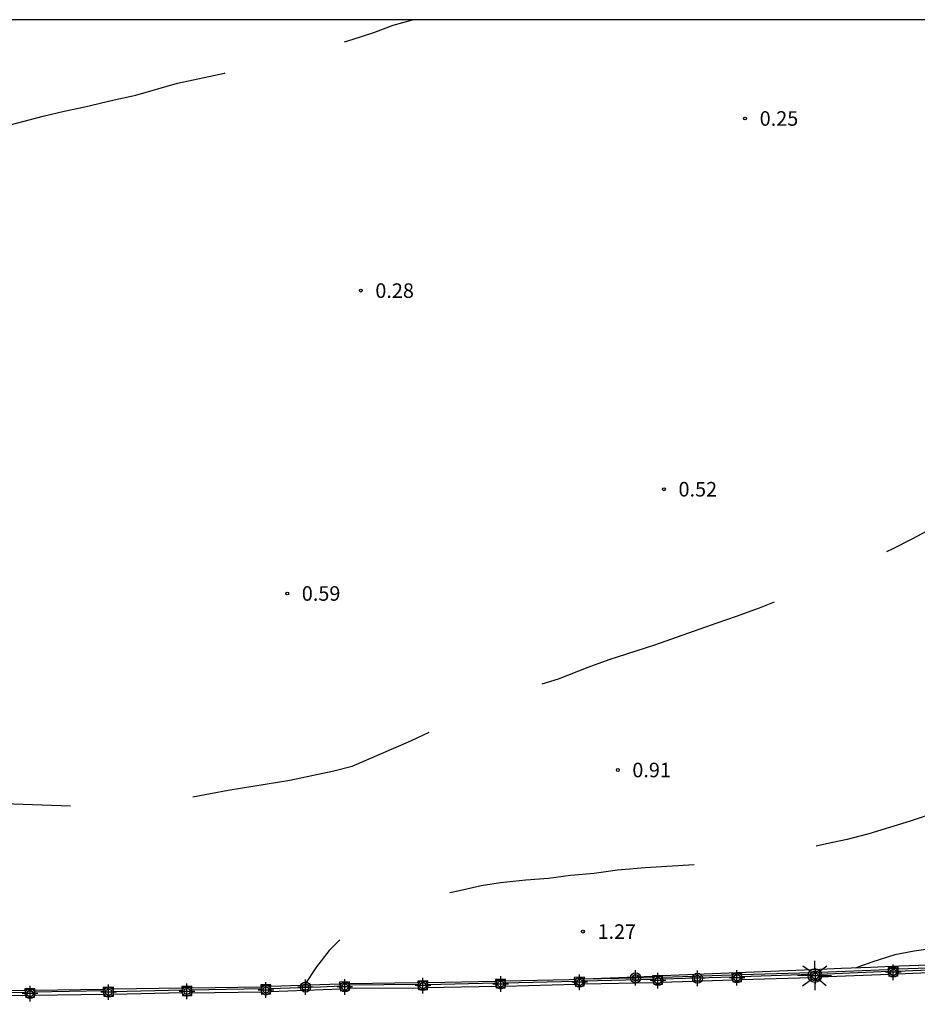
# Model space of a CAD drawing. Units: metres. Extents: x 581343 to 581695, y 4796039 to 4796290.
# Drawn here: x 581605 to 581652, y 4796239 to 4796290 of the extents above; entities that cross this region are included whole.
import ezdxf

# ---------------------------------------------------------------- set-up
doc = ezdxf.new("R2010")
doc.units = ezdxf.units.M
doc.header["$MEASUREMENT"] = 0
doc.linetypes.add('TRAZOS', pattern=[19.05, 12.7, -6.35])
for name, color, linetype in [('010106', 9, 'Continuous'), ('020194', 31, 'TRAZOS'), ('020204', 9, 'Continuous'), ('020308', 9, 'Continuous'), ('060144', 9, 'Continuous'), ('070105', 6, 'Continuous'), ('070110', 9, 'Continuous'), ('070113', 9, 'Continuous'), ('070116', 6, 'Continuous'), ('250206', 9, 'Continuous'), ('Centroides', 1, 'Continuous')]:
    doc.layers.add(name, color=color, linetype=linetype)
doc.styles.add('ARIAL', font='arial.ttf', dxfattribs={"height": 1})

# ---------------------------------------------------------------- blocks, each defined once
blk = doc.blocks.new('Centroide')
for points in [[(0.402, 0), (-0.402, 0)], [(0, -0.402), (0, 0.402)]]:
    blk.add_lwpolyline(points)
for radius in [0.256, 0.159]:
    blk.add_circle((0, 0), radius)
blk = doc.blocks.new('COTAPU')
blk.add_circle((0, 0), 0.075)
blk = doc.blocks.new('FAROLA')
for p, q in [((-0.63, 0.51), (-0.255, 0.245)), ((0, 0.355), (0, 0.755)), ((-0.355, 0), (-0.895, 0)), ((0.605, 0.49), (0.276, 0.223)), ((0.355, 0), (0.855, 0)), ((-0.65, -0.52), (-0.255, -0.24)), ((0, -0.355), (0, -0.755)), ((0.585, -0.52), (0.256, -0.246))]:
    blk.add_line(p, q)
blk.add_circle((0, 0), 0.355)

msp = doc.modelspace()

# ---------------------------------------------------------------- linework, layer by layer
at = {"layer": '010106', "flags": 128}
msp.add_lwpolyline([(581344.222, 4796040.195), (581694.213, 4796040.187), (581694.218, 4796290.18), (581344.228, 4796290.187)], close=True, dxfattribs=at)
at = {"layer": '020194', "flags": 128}
for points, elevation in [([(581436.176, 4796290.185), (581438.294, 4796289.242), (581441.553, 4796287.95), (581442.627, 4796287.561), (581443.151, 4796287.398), (581446.075, 4796286.287), (581447.137, 4796285.91), (581449.367, 4796285.17), (581452.443, 4796284.21), (581453.525, 4796283.891), (581454.579, 4796283.615), (581455.577, 4796283.396), (581456.627, 4796283.233), (581457.914, 4796283.138), (581461.302, 4796282.93), (581465.749, 4796282.537), (581467.922, 4796282.252), (581470.089, 4796281.923), (581471.463, 4796281.818), (581472.799, 4796281.756), (581475.068, 4796281.713), (581476.392, 4796281.773), (581477.427, 4796281.875), (581478.508, 4796282.007), (581480.652, 4796282.318), (581482.922, 4796282.717), (581483.943, 4796282.874), (581487.297, 4796283.223), (581488.686, 4796283.272), (581489.143, 4796283.187), (581491.166, 4796282.587), (581492.142, 4796282.318), (581493.304, 4796282.027), (581495.695, 4796281.478), (581496.709, 4796281.322), (581498.042, 4796281.229), (581499.354, 4796281.219), (581500.354, 4796281.236), (581501.671, 4796281.323), (581502.802, 4796281.451), (581505.618, 4796281.956), (581510.159, 4796282.532), (581511.457, 4796282.665), (581513.754, 4796282.848), (581514.83, 4796282.906), (581517.06, 4796282.969), (581518.331, 4796283.017), (581518.852, 4796283.056), (581519.571, 4796283.027), (581522.005, 4796282.757), (581523.288, 4796282.656), (581525.362, 4796282.539), (581526.453, 4796282.498), (581527.57, 4796282.417), (581528.718, 4796282.273), (581529.837, 4796282.093), (581530.916, 4796281.887), (581533.161, 4796281.369), (581534.179, 4796281.114), (581535.194, 4796280.725), (581536.109, 4796280.269), (581537.203, 4796279.753), (581538.157, 4796279.383), (581539.219, 4796279.057), (581540.319, 4796278.793), (581541.449, 4796278.629), (581542.604, 4796278.547), (581545.918, 4796278.402), (581546.937, 4796278.39), (581547.984, 4796278.407), (581549.243, 4796278.496), (581550.241, 4796278.585), (581551.483, 4796278.805), (581551.73, 4796278.862), (581553.95, 4796279.577), (581555.087, 4796279.995), (581557.234, 4796280.829), (581558.251, 4796281.241), (581559.308, 4796281.633), (581560.326, 4796282.053), (581563.197, 4796283.414), (581564.309, 4796283.794), (581565.392, 4796284.076), (581566.449, 4796284.374), (581568.72, 4796285.148), (581569.835, 4796285.437), (581572.992, 4796286.019), (581575.298, 4796286.327), (581576.445, 4796286.508), (581577.535, 4796286.728), (581578.739, 4796286.887), (581579.873, 4796286.967), (581580.947, 4796286.982), (581581.966, 4796286.953), (581584.376, 4796286.726), (581585.383, 4796286.673), (581587.5, 4796286.419), (581588.61, 4796286.268), (581589.78, 4796286.066), (581590.914, 4796285.747), (581592.217, 4796285.354), (581593.748, 4796284.869), (581594.86, 4796284.547), (581595.963, 4796284.305), (581597.181, 4796284.132), (581598.376, 4796284), (581599.514, 4796283.95), (581600.708, 4796284.037), (581601.815, 4796284.184), (581603.017, 4796284.369), (581604.146, 4796284.593), (581606.525, 4796285.218), (581607.598, 4796285.481), (581608.677, 4796285.7), (581610.191, 4796286.063), (581611.298, 4796286.296), (581613.456, 4796286.912), (581615.873, 4796287.439), (581618.396, 4796288.119), (581619.4, 4796288.374), (581620.421, 4796288.601), (581621.411, 4796288.862), (581622.454, 4796289.17), (581623.566, 4796289.53), (581624.561, 4796289.908), (581625.558, 4796290.181)], 0.14), ([(581401.138, 4796269.097), (581401.167, 4796269.029), (581401.261, 4796268.635), (581401.273, 4796268.426), (581401.064, 4796267.845), (581400.303, 4796266.615), (581400.219, 4796266.425), (581400.195, 4796266.216), (581400.615, 4796265.75), (581401.416, 4796265.027), (581402.338, 4796264.309), (581403.119, 4796263.605), (581404.083, 4796263.033), (581404.504, 4796262.877), (581404.926, 4796262.817), (581405.136, 4796262.817), (581405.335, 4796262.791), (581406.337, 4796262.366), (581408.29, 4796261.369), (581409.258, 4796260.956), (581410.258, 4796260.464), (581411.209, 4796260.022), (581412.231, 4796259.6), (581414.386, 4796258.798), (581415.431, 4796258.371), (581417.447, 4796257.725), (581418.452, 4796257.382), (581419.728, 4796256.993), (581421.967, 4796256.263), (581423.226, 4796255.905), (581424.233, 4796255.718), (581426.482, 4796255.548), (581428.661, 4796255.434), (581430.987, 4796255.355), (581433.142, 4796255.316), (581434.243, 4796255.312), (581435.362, 4796255.326), (581437.615, 4796255.409), (581438.891, 4796255.501), (581441.176, 4796255.746), (581442.317, 4796255.814), (581444.463, 4796255.764), (581447.805, 4796255.724), (581450.013, 4796255.636), (581454.674, 4796255.371), (581455.849, 4796255.33), (581456.93, 4796255.316), (581458.098, 4796255.309), (581459.174, 4796255.336), (581461.587, 4796255.344), (581462.795, 4796255.402), (581463.96, 4796255.496), (581465.073, 4796255.624), (581466.12, 4796255.698), (581467.149, 4796255.749), (581468.172, 4796255.769), (581471.461, 4796255.686), (581476.071, 4796255.439), (581477.1, 4796255.411), (581478.861, 4796255.431), (581482.328, 4796255.522), (581484.649, 4796255.561), (581485.687, 4796255.535), (581487.859, 4796255.524), (581488.938, 4796255.505), (581490.06, 4796255.464), (581491.225, 4796255.325), (581492.347, 4796255.155), (581493.498, 4796254.946), (581494.567, 4796254.903), (581496.213, 4796254.933), (581497.292, 4796254.858), (581498.407, 4796254.811), (581499.49, 4796254.708), (581500.617, 4796254.561), (581501.754, 4796254.401), (581504.044, 4796254.031), (581504.255, 4796254.012), (581505.073, 4796254.11), (581506.192, 4796254.154), (581507.249, 4796254.115), (581508.339, 4796254.098), (581509.518, 4796254.197), (581509.751, 4796254.266), (581509.936, 4796254.35), (581510.843, 4796254.537), (581510.757, 4796254.328), (581510.644, 4796254.138), (581510.467, 4796253.752), (581510.551, 4796253.57), (581510.777, 4796253.632), (581510.984, 4796253.742), (581511.168, 4796253.865), (581511.373, 4796253.932), (581511.424, 4796253.735), (581510.896, 4796253.108), (581511.124, 4796253.12), (581512.13, 4796253.578), (581512.33, 4796253.534), (581512.399, 4796253.325), (581512.332, 4796253.113), (581512.192, 4796252.946), (581512.04, 4796252.805), (581511.639, 4796252.321), (581511.865, 4796252.303), (581512.057, 4796252.365), (581512.256, 4796252.478), (581512.834, 4796252.759), (581512.837, 4796252.545), (581512.78, 4796252.35), (581512.8, 4796252.136), (581512.982, 4796252.026), (581513.208, 4796252.063), (581513.41, 4796252.144), (581513.599, 4796252.257), (581514.559, 4796252.737), (581514.65, 4796252.538), (581514.571, 4796252.349), (581514.559, 4796252.144), (581514.771, 4796252.14), (581515.585, 4796252.624), (581515.754, 4796252.777), (581515.956, 4796252.875), (581516.173, 4796252.883), (581516.384, 4796252.804), (581516.576, 4796252.691), (581516.751, 4796252.556), (581516.96, 4796252.487), (581517.142, 4796252.379), (581517.3, 4796252.253), (581517.376, 4796252.064), (581517.314, 4796251.855), (581517.319, 4796251.648), (581517.474, 4796251.481), (581517.681, 4796251.363), (581519.064, 4796250.97), (581520.161, 4796250.596), (581521.15, 4796250.22), (581523.116, 4796249.416), (581524.12, 4796249.089), (581525.19, 4796248.812), (581526.408, 4796248.522), (581527.648, 4796248.266), (581528.748, 4796248.126), (581530.022, 4796248.183), (581534.507, 4796248.445), (581535.565, 4796248.489), (581536.78, 4796248.497), (581537.802, 4796248.475), (581538.895, 4796248.428), (581540.061, 4796248.419), (581540.878, 4796248.51), (581541.881, 4796248.69), (581542.939, 4796248.803), (581546.646, 4796248.994), (581547.916, 4796249.012), (581549.109, 4796249), (581551.338, 4796248.818), (581552.571, 4796248.735), (581553.796, 4796248.743), (581555.023, 4796248.91), (581557.405, 4796249.15), (581561.314, 4796249.5), (581562.504, 4796249.584), (581563.587, 4796249.629), (581565.766, 4796249.632), (581566.915, 4796249.674), (581567.397, 4796249.637), (581568.551, 4796249.618), (581569.838, 4796249.655), (581572.16, 4796249.649), (581575.316, 4796249.558), (581577.764, 4796249.355), (581579.916, 4796249.233), (581580.95, 4796249.151), (581582.492, 4796249.259), (581583.811, 4796249.326), (581587.889, 4796249.411), (581590.657, 4796249.441), (581591.784, 4796249.429), (581594.146, 4796249.361), (581595.176, 4796249.371), (581597.459, 4796249.591), (581598.758, 4796249.675), (581600.995, 4796249.745), (581603.381, 4796249.792), (581604.522, 4796249.795), (581607.967, 4796249.668), (581608.974, 4796249.644), (581610.103, 4796249.536), (581610.399, 4796249.583), (581612.832, 4796249.876), (581616.052, 4796250.477), (581619.233, 4796251.005), (581621.511, 4796251.488), (581622.453, 4796251.719), (581625.471, 4796253.035), (581627.481, 4796253.951), (581628.587, 4796254.478), (581629.571, 4796254.913), (581631.849, 4796255.842), (581633.091, 4796256.218), (581634.612, 4796256.824), (581635.696, 4796257.22), (581637.994, 4796257.964), (581641.273, 4796259.114), (581642.259, 4796259.446), (581643.448, 4796259.877), (581645.551, 4796260.702), (581646.505, 4796261.12), (581647.492, 4796261.586), (581649.381, 4796262.501), (581650.306, 4796262.925), (581651.358, 4796263.457), (581652.318, 4796263.966), (581653.407, 4796264.622), (581654.438, 4796265.304), (581655.321, 4796265.86), (581656.342, 4796266.468), (581657.572, 4796266.935), (581658.45, 4796267.145), (581660.606, 4796267.984), (581664.938, 4796269.589), (581666.095, 4796269.978), (581667.056, 4796270.274), (581668.04, 4796270.567), (581669.075, 4796270.853), (581670.099, 4796271.112), (581672.154, 4796271.576), (581674.162, 4796271.963), (581675.329, 4796272.222), (581676.368, 4796272.482), (581677.701, 4796272.881), (581678.221, 4796273.112), (581678.449, 4796273.244), (581680.954, 4796273.95), (581685.404, 4796275.348), (581686.369, 4796275.63), (581688.576, 4796276.374), (581689.534, 4796276.733), (581690.834, 4796277.194), (581691.796, 4796277.487), (581692.798, 4796277.732), (581694.218, 4796278.052)], 0.64), ([(581694.217, 4796263.698), (581692.726, 4796263.373), (581691.526, 4796263.056), (581689.093, 4796262.504), (581687.808, 4796262.188), (581684.758, 4796261.531), (581683.751, 4796261.36), (581681.344, 4796261.013), (581680.343, 4796260.842), (581679.256, 4796260.679), (581678.069, 4796260.409), (581676.982, 4796260.046), (581675.808, 4796259.697), (581675.397, 4796259.545), (581674.309, 4796259.057), (581673.414, 4796258.601), (581672.386, 4796258.179), (581671.225, 4796257.671), (581670.257, 4796257.208), (581668.751, 4796256.561), (581667.505, 4796255.987), (581666.569, 4796255.525), (581664.652, 4796254.449), (581662.636, 4796253.399), (581661.581, 4796253.016), (581661.144, 4796252.878), (581659.265, 4796251.907), (581657.923, 4796251.387), (581656.892, 4796251.011), (581655.607, 4796250.441), (581654.641, 4796250.08), (581653.421, 4796249.676), (581652.447, 4796249.307), (581651.214, 4796248.888), (581649.078, 4796248.231), (581647.967, 4796247.935), (581646.899, 4796247.718), (581645.868, 4796247.48), (581644.764, 4796247.278), (581643.602, 4796247.126), (581641.172, 4796246.764), (581640.09, 4796246.641), (581637.557, 4796246.482), (581636.121, 4796246.359), (581634.924, 4796246.185), (581633.704, 4796246.084), (581632.579, 4796245.939), (581631.403, 4796245.845), (581630.104, 4796245.708), (581629.108, 4796245.557), (581627.976, 4796245.297), (581626.864, 4796245.08), (581624.447, 4796244.661), (581624.058, 4796244.523), (581623.098, 4796243.917), (581622.125, 4796243.094), (581621.273, 4796242.221), (581620.61, 4796241.384), (581619.977, 4796240.424)], 1.14), ([(581694.217, 4796251.536), (581692.176, 4796250.97), (581691.089, 4796250.601), (581689.988, 4796250.252), (581688.914, 4796249.949), (581687.906, 4796249.692), (581685.002, 4796249.034), (581683, 4796248.494), (581681.82, 4796248.271), (581679.592, 4796247.778), (581678.617, 4796247.455), (581677.543, 4796247.125), (581675.064, 4796246.422), (581674.474, 4796246.284), (581673.128, 4796246.047), (581670.881, 4796245.713), (581669.761, 4796245.43), (581668.594, 4796245.174), (581666.466, 4796244.753), (581665.113, 4796244.504), (581663.436, 4796244.281), (581662.269, 4796244.026), (581661.165, 4796243.863), (581660.085, 4796243.781), (581659.182, 4796243.638), (581658.031, 4796243.417), (581655.733, 4796243.044), (581653.689, 4796242.542), (581652.523, 4796242.34), (581651.426, 4796242.18), (581650.424, 4796242.002), (581649.236, 4796241.628), (581648.378, 4796241.32)], 1.64)]:
    msp.add_lwpolyline(points, dxfattribs=dict(at, elevation=elevation))
at = {"layer": '060144', "flags": 128}
for points in [[(581638.414, 4796240.761), (581642.075, 4796240.867)], [(581642.498, 4796240.889), (581646.115, 4796241.005)], [(581650.12, 4796241.134), (581646.536, 4796240.992)], [(581654.188, 4796241.3), (581650.545, 4796241.144)], [(581618.226, 4796240.263), (581620.811, 4796240.358)], [(581620.811, 4796240.358), (581621.869, 4796240.397)], [(581622.28, 4796240.448), (581625.885, 4796240.482)], [(581626.307, 4796240.477), (581629.897, 4796240.55)], [(581630.313, 4796240.552), (581633.969, 4796240.647)], [(581634.379, 4796240.664), (581638.001, 4796240.737)], [(581601.99, 4796240.057), (581605.636, 4796240.082)], [(581606.052, 4796240.096), (581609.675, 4796240.162)], [(581610.133, 4796240.117), (581613.71, 4796240.2)], [(581614.156, 4796240.195), (581617.782, 4796240.267)]]:
    msp.add_lwpolyline(points, dxfattribs=at)
at = {"layer": '070105', "flags": 128}
for points in [[(581637.925, 4796240.891), (581634.426, 4796240.741)], [(581646.174, 4796241.233), (581638.448, 4796240.912)]]:
    msp.add_lwpolyline(points, dxfattribs=at)
at = {"layer": '070110', "flags": 128}
for points in [[(581638.001, 4796240.737), (581637.996, 4796240.875), (581638.409, 4796240.889), (581638.414, 4796240.761)], [(581642.075, 4796240.867), (581642.07, 4796241.014), (581642.493, 4796241.028), (581642.498, 4796240.889)], [(581642.081, 4796240.705), (581642.075, 4796240.867)], [(581642.498, 4796240.889), (581642.504, 4796240.721)], [(581646.115, 4796241.076), (581646.114, 4796241.12), (581646.535, 4796241.124), (581646.536, 4796241.085)], [(581646.115, 4796241.005), (581646.115, 4796241.076)], [(581646.117, 4796240.837), (581646.115, 4796241.005)], [(581646.539, 4796240.703), (581646.118, 4796240.699), (581646.117, 4796240.837)], [(581646.536, 4796241.085), (581646.536, 4796240.992)], [(581646.536, 4796240.992), (581646.538, 4796240.847)], [(581646.538, 4796240.847), (581646.539, 4796240.703)], [(581650.12, 4796241.134), (581650.113, 4796241.303), (581650.538, 4796241.32), (581650.545, 4796241.144)], [(581650.126, 4796240.989), (581650.12, 4796241.134)], [(581650.555, 4796240.895), (581650.13, 4796240.878), (581650.126, 4796240.989)], [(581650.545, 4796241.144), (581650.551, 4796241.006)], [(581650.551, 4796241.006), (581650.555, 4796240.895)], [(581613.71, 4796240.2), (581613.707, 4796240.33), (581614.153, 4796240.34), (581614.156, 4796240.195)], [(581617.782, 4796240.267), (581617.779, 4796240.405), (581618.223, 4796240.414), (581618.226, 4796240.295)], [(581621.869, 4796240.397), (581621.865, 4796240.547), (581622.277, 4796240.557), (581622.28, 4796240.448)], [(581621.872, 4796240.249), (581621.869, 4796240.397)], [(581622.28, 4796240.448), (581622.281, 4796240.394)], [(581622.281, 4796240.394), (581622.284, 4796240.276)], [(581625.885, 4796240.482), (581625.884, 4796240.618), (581626.305, 4796240.623), (581626.306, 4796240.493)], [(581625.887, 4796240.307), (581625.885, 4796240.482)], [(581626.306, 4796240.493), (581626.307, 4796240.477)], [(581626.307, 4796240.477), (581626.308, 4796240.317)], [(581629.897, 4796240.581), (581629.897, 4796240.696), (581630.313, 4796240.698), (581630.313, 4796240.591)], [(581629.897, 4796240.55), (581629.897, 4796240.581)], [(581629.898, 4796240.39), (581629.897, 4796240.55)], [(581630.315, 4796240.282), (581629.899, 4796240.28), (581629.898, 4796240.39)], [(581630.313, 4796240.591), (581630.313, 4796240.552)], [(581630.313, 4796240.552), (581630.314, 4796240.388)], [(581630.314, 4796240.388), (581630.315, 4796240.282)], [(581633.967, 4796240.725), (581633.966, 4796240.781), (581634.376, 4796240.791), (581634.377, 4796240.739)], [(581633.969, 4796240.647), (581633.967, 4796240.725)], [(581633.973, 4796240.483), (581633.969, 4796240.647)], [(581634.386, 4796240.381), (581633.976, 4796240.371), (581633.973, 4796240.483)], [(581634.377, 4796240.739), (581634.379, 4796240.664)], [(581634.379, 4796240.664), (581634.383, 4796240.505)], [(581634.383, 4796240.505), (581634.386, 4796240.381)], [(581638.007, 4796240.579), (581638.001, 4796240.737)], [(581638.423, 4796240.476), (581638.01, 4796240.463), (581638.007, 4796240.579)], [(581638.414, 4796240.761), (581638.419, 4796240.598)], [(581638.419, 4796240.598), (581638.423, 4796240.476)], [(581642.507, 4796240.605), (581642.084, 4796240.591), (581642.081, 4796240.705)], [(581642.504, 4796240.721), (581642.507, 4796240.605)], [(581605.636, 4796240.082), (581605.633, 4796240.208), (581606.049, 4796240.217), (581606.052, 4796240.096)], [(581605.638, 4796239.986), (581605.636, 4796240.082)], [(581605.64, 4796239.914), (581605.638, 4796239.986)], [(581606.058, 4796239.801), (581605.642, 4796239.792), (581605.64, 4796239.914)], [(581606.052, 4796240.096), (581606.054, 4796239.996)], [(581606.054, 4796239.996), (581606.056, 4796239.914)], [(581606.056, 4796239.914), (581606.058, 4796239.801)], [(581609.675, 4796240.162), (581609.675, 4796240.302), (581610.133, 4796240.302), (581610.133, 4796240.117)], [(581609.675, 4796240.085), (581609.675, 4796240.162)], [(581609.675, 4796239.98), (581609.675, 4796240.085)], [(581610.133, 4796239.844), (581609.675, 4796239.844), (581609.675, 4796239.98)], [(581610.133, 4796240.117), (581610.133, 4796240.096)], [(581610.133, 4796240.096), (581610.133, 4796239.975)], [(581610.133, 4796239.975), (581610.133, 4796239.844)], [(581613.713, 4796240.059), (581613.71, 4796240.2)], [(581614.163, 4796239.894), (581613.717, 4796239.884), (581613.713, 4796240.059)], [(581614.156, 4796240.195), (581614.16, 4796240.047)], [(581614.16, 4796240.047), (581614.163, 4796239.894)], [(581617.785, 4796240.1), (581617.782, 4796240.267)], [(581618.233, 4796239.969), (581617.788, 4796239.96), (581617.785, 4796240.1)], [(581618.226, 4796240.295), (581618.226, 4796240.263)], [(581618.226, 4796240.263), (581618.23, 4796240.115)], [(581618.23, 4796240.115), (581618.233, 4796239.969)], [(581622.287, 4796240.145), (581621.875, 4796240.135), (581621.872, 4796240.249)], [(581622.284, 4796240.276), (581622.287, 4796240.145)], [(581626.31, 4796240.202), (581625.889, 4796240.197), (581625.887, 4796240.307)], [(581626.308, 4796240.317), (581626.31, 4796240.202)]]:
    msp.add_lwpolyline(points, dxfattribs=at)
at = {"layer": '070113', "flags": 128}
for points in [[(581654.13, 4796241.373), (581650.604, 4796241.253), (581650.592, 4796241.358), (581650.077, 4796241.334), (581650.07, 4796241.235), (581646.536, 4796241.085)], [(581634.426, 4796240.741), (581634.419, 4796240.842), (581633.9, 4796240.823), (581633.893, 4796240.723)], [(581637.925, 4796240.891), (581637.926, 4796240.811), (581634.426, 4796240.741)], [(581638.448, 4796240.912), (581638.444, 4796240.939), (581637.924, 4796240.921), (581637.925, 4796240.891)], [(581646.115, 4796241.076), (581642.543, 4796240.963), (581642.533, 4796241.065), (581642.016, 4796241.052), (581642.014, 4796240.946), (581638.457, 4796240.839), (581638.448, 4796240.912)], [(581642.504, 4796240.721), (581646.117, 4796240.837)], [(581650.126, 4796240.989), (581646.538, 4796240.847)], [(581654.194, 4796241.163), (581650.551, 4796241.006)], [(581633.629, 4796240.712), (581630.363, 4796240.643), (581630.359, 4796240.739), (581629.842, 4796240.734), (581629.836, 4796240.629), (581626.358, 4796240.554), (581626.36, 4796240.66), (581625.828, 4796240.651), (581625.824, 4796240.554), (581622.335, 4796240.51), (581622.318, 4796240.611), (581621.807, 4796240.594), (581621.801, 4796240.484), (581618.271, 4796240.368), (581618.255, 4796240.462), (581617.737, 4796240.45), (581617.736, 4796240.34), (581614.198, 4796240.282), (581614.194, 4796240.39), (581613.673, 4796240.376), (581613.67, 4796240.274), (581610.159, 4796240.226), (581610.154, 4796240.325), (581609.623, 4796240.322), (581609.621, 4796240.219), (581606.107, 4796240.16), (581606.1, 4796240.267), (581605.581, 4796240.252), (581605.573, 4796240.155), (581602.065, 4796240.133)], [(581626.308, 4796240.317), (581629.898, 4796240.39)], [(581630.314, 4796240.388), (581633.973, 4796240.483)], [(581633.893, 4796240.723), (581633.629, 4796240.712)], [(581634.426, 4796240.741), (581634.377, 4796240.739)], [(581634.383, 4796240.505), (581638.007, 4796240.579)], [(581638.419, 4796240.598), (581642.081, 4796240.705)], [(581601.997, 4796239.888), (581605.64, 4796239.914)], [(581606.056, 4796239.914), (581609.675, 4796239.98)], [(581610.133, 4796239.975), (581613.713, 4796240.059)], [(581614.16, 4796240.047), (581617.785, 4796240.1)], [(581618.23, 4796240.115), (581621.872, 4796240.249)], [(581622.284, 4796240.276), (581625.887, 4796240.307)]]:
    msp.add_lwpolyline(points, dxfattribs=at)
at = {"layer": '070116', "flags": 128}
msp.add_lwpolyline([(581652.158, 4796241.472), (581650.662, 4796241.411), (581649.166, 4796241.352), (581647.67, 4796241.292), (581646.174, 4796241.233)], dxfattribs=at)

# ---------------------------------------------------------------- block references
at = {"layer": '020204', "rotation": 359.9987685839998}
for p in [(581642.706, 4796285.097, 0.254), (581622.896, 4796276.227, 0.284), (581638.523, 4796265.992, 0.516), (581619.106, 4796260.62, 0.585), (581636.143, 4796251.524, 0.913), (581634.348, 4796243.198, 1.271)]:
    msp.add_blockref('COTAPU', p, dxfattribs=at)
at = {"layer": '250206', "rotation": 359.9987685839998}
msp.add_blockref('FAROLA', (581646.307, 4796240.929), dxfattribs=at)
at = {"layer": 'Centroides', "rotation": 359.9987685839998}
for p in [(581650.342, 4796241.104), (581630.106, 4796240.494), (581634.172, 4796240.584), (581637.058, 4796240.814), (581638.212, 4796240.674), (581640.249, 4796240.794), (581642.286, 4796240.814), (581646.326, 4796240.914), (581605.847, 4796240.005), (581609.896, 4796240.075), (581613.936, 4796240.115), (581618.01, 4796240.184), (581620.046, 4796240.334), (581622.075, 4796240.344), (581626.099, 4796240.414)]:
    msp.add_blockref('Centroide', p, dxfattribs=at)

# ---------------------------------------------------------------- texts
at = {"layer": '020308', "style": 'ARIAL'}
for s, p in [('0.25', (581643.456, 4796284.722)), ('0.28', (581623.646, 4796275.852)), ('0.52', (581639.273, 4796265.617)), ('0.59', (581619.856, 4796260.245)), ('0.91', (581636.893, 4796251.149)), ('1.27', (581635.098, 4796242.823))]:
    msp.add_text(s, height=0.75, rotation=359.9988, dxfattribs=at).set_placement(p)

doc.saveas('drawing.dxf')
